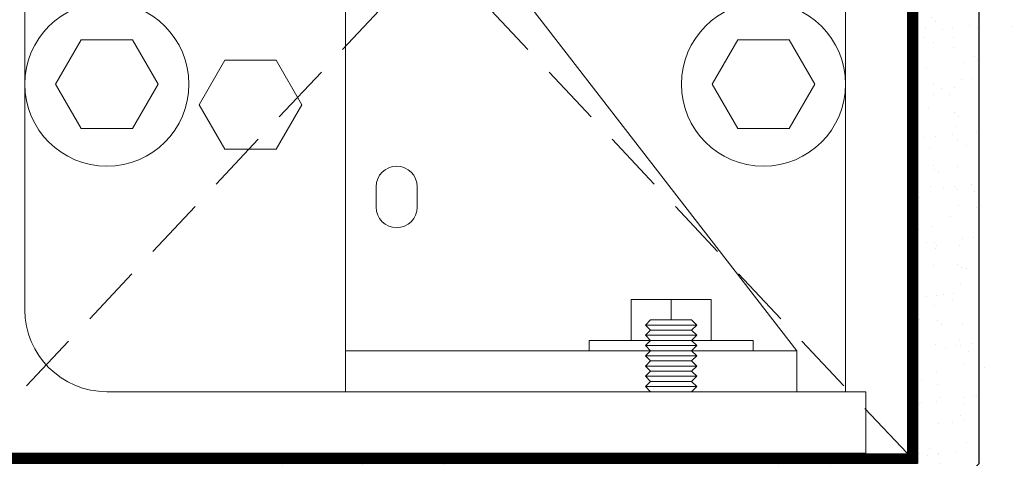
# Model space of a CAD drawing. Units: inches. Extents: x 10 to 1215, y 36 to 280.
# Drawn here: x 517 to 523, y 236 to 239 of the extents above; entities that cross this region are included whole.
import ezdxf

# ---------------------------------------------------------------- set-up
doc = ezdxf.new("R2010")
doc.units = ezdxf.units.IN
doc.header["$MEASUREMENT"] = 0
doc.linetypes.add('DASHED2', pattern=[0.375, 0.25, -0.125])
doc.layers.add('BOLD', color=1, linetype='Continuous')
for name, color, linetype, lineweight in [('HATCH', 2, 'Continuous', 13), ('OBJ', 3, 'Continuous', 25), ('PROFILE-VIS', 7, 'Continuous', 0)]:
    doc.layers.add(name, color=color, linetype=linetype, lineweight=lineweight)

# ---------------------------------------------------------------- blocks, each defined once
blk = doc.blocks.new('Opcon_PROFILE')
at = {"layer": 'PROFILE-VIS', "extrusion": (0, 1, 0)}
for p, q in [((5.375, 0.375), (5.375, 5.5)), ((2.3281, 0.625), (2.3281, 3.375)), ((2.9531, 3.375), (5.0781, 0.625)), ((0.375, 0.875), (0.375, 2.8125)), ((0.5625, 2.25), (0.7188, 2.5206)), ((0.7188, 2.5206), (1.0312, 2.5206)), ((1.0312, 2.5206), (1.1875, 2.25)), ((4.5625, 2.25), (4.7188, 2.5206)), ((4.7188, 2.5206), (5.0312, 2.5206)), ((5.0312, 2.5206), (5.1875, 2.25)), ((1.4375, 2.125), (1.5938, 2.3956)), ((1.5938, 2.3956), (1.9062, 2.3956)), ((1.9062, 2.3956), (2.0625, 2.125)), ((0.7188, 1.9794), (0.5625, 2.25)), ((1.1875, 2.25), (1.0312, 1.9794)), ((4.7188, 1.9794), (4.5625, 2.25)), ((5.1875, 2.25), (5.0312, 1.9794)), ((1.5938, 1.8544), (1.4375, 2.125)), ((2.0625, 2.125), (1.9062, 1.8544)), ((1.0312, 1.9794), (0.7188, 1.9794)), ((5.0312, 1.9794), (4.7188, 1.9794)), ((1.9062, 1.8544), (1.5938, 1.8544)), ((2.5156, 1.5), (2.5156, 1.625)), ((2.7656, 1.625), (2.7656, 1.5)), ((4.0689, 0.6875), (4.0689, 0.9375)), ((4.3125, 0.9375), (4.0689, 0.9375)), ((4.5561, 0.9375), (4.3125, 0.9375)), ((4.3125, 0.8125), (4.3125, 0.9375)), ((4.5561, 0.6875), (4.5561, 0.9375)), ((4.1875, 0.8125), (4.1562, 0.7812)), ((4.1875, 0.75), (4.1562, 0.7812)), ((4.1562, 0.7812), (4.4688, 0.7812)), ((4.4375, 0.8125), (4.1875, 0.8125)), ((4.4375, 0.8125), (4.4688, 0.7812)), ((4.4375, 0.75), (4.4688, 0.7812)), ((4.1875, 0.75), (4.1562, 0.7188)), ((4.4375, 0.75), (4.1875, 0.75)), ((4.4375, 0.75), (4.4688, 0.7188)), ((4.1875, 0.6875), (3.8125, 0.6875)), ((3.8125, 0.6875), (3.8125, 0.625)), ((4.1562, 0.7188), (4.4688, 0.7188)), ((4.1875, 0.6875), (4.1562, 0.7188)), ((4.1875, 0.6875), (4.1562, 0.6562)), ((4.4375, 0.6875), (4.1875, 0.6875)), ((4.4375, 0.6875), (4.4688, 0.7188)), ((4.8125, 0.6875), (4.4375, 0.6875)), ((4.4375, 0.6875), (4.4688, 0.6562)), ((4.8125, 0.6875), (4.8125, 0.625)), ((2.3281, 0.625), (4.1875, 0.625)), ((2.3281, 0.375), (2.3281, 0.625)), ((4.1562, 0.6562), (4.4688, 0.6562)), ((4.1875, 0.625), (4.1562, 0.6562)), ((4.1875, 0.625), (4.1562, 0.5938)), ((4.4375, 0.625), (4.1875, 0.625)), ((4.4375, 0.625), (4.4688, 0.6562)), ((4.4375, 0.625), (5.0781, 0.625)), ((4.4375, 0.625), (4.4688, 0.5938)), ((5.0781, 0.625), (5.0781, 0.375)), ((4.1562, 0.5938), (4.4688, 0.5938)), ((4.1875, 0.5625), (4.1562, 0.5938)), ((4.1875, 0.5625), (4.1562, 0.5312)), ((4.4375, 0.5625), (4.1875, 0.5625)), ((4.4375, 0.5625), (4.4688, 0.5938)), ((4.4375, 0.5625), (4.4688, 0.5312)), ((4.1562, 0.5312), (4.4688, 0.5312)), ((4.1875, 0.5), (4.1562, 0.5312)), ((4.1875, 0.5), (4.1562, 0.4688)), ((4.4375, 0.5), (4.1875, 0.5)), ((4.4375, 0.5), (4.4688, 0.5312)), ((4.4375, 0.5), (4.4688, 0.4688)), ((4.1562, 0.4688), (4.4688, 0.4688)), ((4.1875, 0.4375), (4.1562, 0.4688)), ((4.1875, 0.4375), (4.1562, 0.4062)), ((4.4375, 0.4375), (4.1875, 0.4375)), ((4.4375, 0.4375), (4.4688, 0.4688)), ((4.4375, 0.4375), (4.4688, 0.4062)), ((5.5, 0.375), (0.875, 0.375)), ((4.1562, 0.4062), (4.4688, 0.4062)), ((4.1875, 0.375), (4.1562, 0.4062)), ((4.4375, 0.375), (4.4688, 0.4062)), ((5.5, 0), (5.5, 0.375)), ((0, 0), (1.25, 0)), ((1.25, 0), (4.75, 0)), ((4.75, 0), (5.5, 0))]:
    blk.add_line(p, q, dxfattribs=at)
at = {"layer": 'PROFILE-VIS'}
for centre in [(0.875, 2.25), (4.875, 2.25)]:
    blk.add_circle(centre, 0.5, dxfattribs=at)
for centre, radius, start, end in [((2.6406, 1.625), 0.125, 0, 180), ((2.6406, 1.5), 0.125, 180, 0), ((0.875, 0.875), 0.5, 180, 270)]:
    blk.add_arc(centre, radius, start, end, dxfattribs=at)

msp = doc.modelspace()

# ---------------------------------------------------------------- hatches: boundary and pattern name
at = {"layer": 'HATCH'}
h = msp.add_hatch(dxfattribs=at)
h.set_pattern_fill('AR-CONC', color=256, scale=0.25, style=0)
h.set_pattern_definition([(50, (0, 0), (1.7931505, -0.1568803), [0.1875, -2.0625]), (355, (0, 0), (-0.3468783, 1.8804803), [0.15, -1.65]), (100.4514, (0.1494, -0.013), (1.4462735, 1.723599), [0.1593505, -1.752855]), (46.1842, (0, 0.5), (2.668103, -0.4137975), [0.28125, -3.09375]), (96.6356, (0.2223, 0.4655), (2.336657, 2.435295), [0.239026, -2.629282]), (351.1842, (0, 0.5), (2.336655, 2.435297), [0.225, -2.475]), (21, (0.25, 0.375), (1.4922676, -1.0065472), [0.1875, -2.0625]), (326, (0.25, 0.375), (0.6082883, 1.812875), [0.15, -1.65]), (71.4514, (0.3744, 0.2911), (2.1005566, 0.806326), [0.1593505, -1.752855]), (37.5, (0, 0), (0.03039964, 0.8322346), [0, -1.63, 0, -1.675, 0, -1.65625]), (7.5, (0, 0), (0.6576738, 0.9860293), [0, -0.955, 0, -1.5925, 0, -0.63125]), (327.5, (-0.5575, 0), (1.3345561, -0.0563872), [0, -0.625, 0, -1.95, 0, -2.5875]), (317.5, (-0.8075, 0), (1.4579654, 0.2502625), [0, -0.8125, 0, -1.295, 0, -1.8375])])
h.paths.add_polyline_path([(525.875, 242.4109304), (523.0006268, 242.4109304), (522.7503134, 242.4109304), (522.7512536, 241.2859304), (522.7512536, 235.9734304), (522.375, 235.5984304), (516.5, 235.5984304), (516.125, 235.9734304), (516.125, 241.2859304), (516.125, 242.4109304), (513, 242.4109304), (513, 231.7859304), (525.875, 231.7859304)])
h.paths.add_polyline_path([(515.2838774, 236.0209304), (515.8545917, 236.0209304), (515.8545917, 235.5509304), (515.2838774, 235.5509304)], flags=24)
h.paths.add_polyline_path([(513.206501, 241.1824931), (514.6332867, 241.1824931), (514.6332867, 239.6102312), (513.206501, 239.6102312)], flags=24)
h.paths.add_polyline_path([(514.0089369, 238.6116754), (516.1295321, 238.6116754), (516.1295321, 237.4310802), (514.0089369, 237.4310802)], flags=24)
h.paths.add_polyline_path([(518.1757738, 235.063728), (520.6992262, 235.063728), (520.6992262, 233.8831328), (518.1757738, 233.8831328)], flags=24)
h.paths.add_polyline_path([(518.3928274, 233.563728), (520.5134226, 233.563728), (520.5134226, 232.3831328), (518.3928274, 232.3831328)], flags=24)
h.paths.add_polyline_path([(516.1086715, 235.0473017), (516.6793858, 235.0473017), (516.6793858, 234.5773017), (516.1086715, 234.5773017)], flags=24)
h.paths.add_polyline_path([(522.3676868, 235.0199202), (522.9384011, 235.0199202), (522.9384011, 234.5499202), (522.3676868, 234.5499202)], flags=24)
h.paths.add_polyline_path([(515.279681, 241.8803054), (515.8587881, 241.8803054), (515.8587881, 241.4103054), (515.279681, 241.4103054)], flags=24)
h.paths.add_polyline_path([(511.7008929, 239.6223893), (513.7991071, 239.6223893), (513.7991071, 238.0501274), (511.7008929, 238.0501274)], flags=9)
h.paths.add_polyline_path([(523.3555559, 239.0177809), (525.8790083, 239.0177809), (525.8790083, 238.6652809), (523.3555559, 238.6652809)], flags=9)
at = {"layer": 'HATCH', "lineweight": 15}
h = msp.add_hatch(dxfattribs=at)
h.set_pattern_fill('AR-SAND', color=256, scale=0.125, style=0)
h.set_pattern_definition([(37.5, (578.26523, 253.07903), (-0.00787417, 0.240853), [0, -0.19, 0, -0.2125, 0, -0.203125]), (7.5, (578.26523, 253.07903), (0.2212221, 0.3527683), [0, -0.1025, 0, -0.17125, 0, -0.065625]), (327.5, (578.11148, 253.07903), (0.3892677, 0.0007074), [0, -0.0625, 0, -0.225, 0, -0.29375]), (317.5, (578.11148, 253.07903), (0.3757658, 0.1097094), [0, -0.03125, 0, -0.1475, 0, -0.16875])])
h.paths.add_polyline_path([(516.5, 241.2859304), (516.125, 241.2859304), (516.125, 235.9734304), (516.5, 235.5984304), (522.375, 235.5984304), (522.7512536, 235.9734304), (522.7512536, 241.2859304), (522.375, 241.2859304), (522.375, 235.9734304), (516.5, 235.9734304)])

# ---------------------------------------------------------------- linework, layer by layer
at = {"layer": 'BOLD', "const_width": 0.0625}
msp.add_lwpolyline([(516.2500005, 242.1296804), (516.5312505, 242.1296804), (516.5312505, 236.0046804), (522.343751, 236.0048475), (522.3437505, 242.1296804), (522.6250005, 242.1296804)], dxfattribs=at)
at = {"layer": 'OBJ', "linetype": 'DASHED2', "lineweight": 9, "ltscale": 1.5}
for p, q in [((516.5625, 236.0359304), (522.3125, 242.1609304)), ((522.3125, 236.0359304), (516.5625, 242.1609304))]:
    msp.add_line(p, q, dxfattribs=at)
at = {"layer": 'OBJ'}
msp.add_lwpolyline([(516.5, 241.2859304), (516.125, 241.2859304), (516.125, 235.9734304), (516.5, 235.5984304), (522.375, 235.5984304), (522.7512536, 235.9734304), (522.7512536, 241.2859304), (522.375, 241.2859304), (522.375, 235.9734304), (516.5, 235.9734304)], close=True, dxfattribs=at)

# ---------------------------------------------------------------- block references
at = {"layer": 'PROFILE-VIS'}
msp.add_blockref('Opcon_PROFILE', (516.5621553, 236.0359304), dxfattribs=at)

doc.saveas('drawing.dxf')
